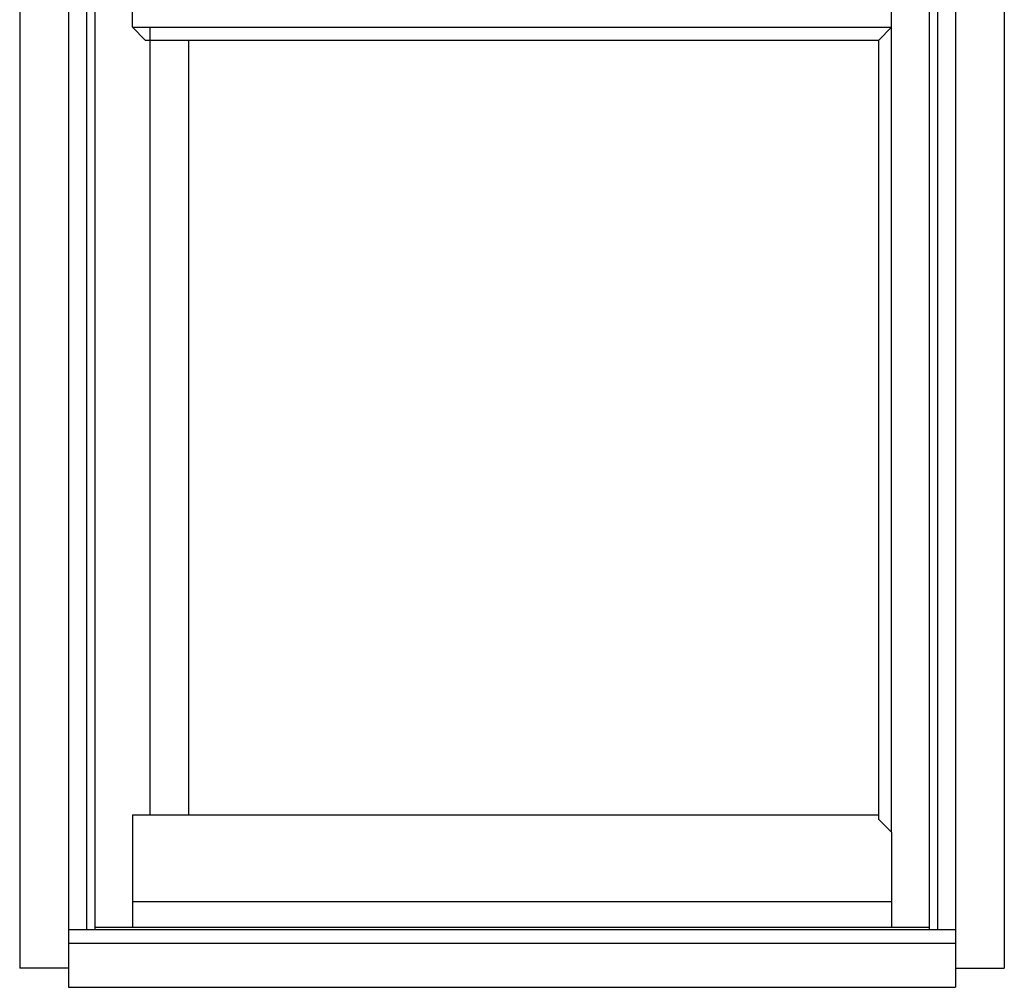
# Model space of a CAD drawing. Extents: x -15.4 to 24, y -0.5 to 48.
# Drawn here: x 0 to 24, y -0.5 to 23.1 of the extents above; entities that cross this region are included whole.
import ezdxf

# ---------------------------------------------------------------- set-up
doc = ezdxf.new("R2010")
doc.units = 0
doc.header["$LTSCALE"] = 0.3
doc.header["$MEASUREMENT"] = 0
doc.layers.add('ELEVATION', color=5, linetype='CONTINUOUS')

msp = doc.modelspace()

# ---------------------------------------------------------------- linework, layer by layer
at = {"layer": 'ELEVATION'}
for p, q in [((0, 48), (0, 0)), ((1.192, 48), (1.192, -0.468428)), ((22.808, 48), (22.808, -0.468428)), ((24, 48), (24, 0)), ((1.629, 46.375), (1.629, 0.938)), ((1.832, 46.375), (1.832, 0.938)), ((22.168, 46.375), (22.168, 0.938)), ((22.371, 46.375), (22.371, 0.938)), ((21.2505, 3.3125), (21.2505, 1)), ((1.192, 0.938), (22.808, 0.938)), ((1.192, 0.608572), (22.808, 0.608572)), ((1.192, 0), (0, 0)), ((22.808, 0), (24, 0)), ((1.192, -0.468428), (22.808, -0.468428))]:
    msp.add_line(p, q, dxfattribs=at)
at = {"layer": 'ELEVATION', "color": 6}
for p, q in [((2.7495, 22.938), (2.7495, 23.3125)), ((21.2505, 22.938), (21.2505, 23.3125)), ((2.7495, 22.938), (21.2505, 22.938)), ((3.062, 22.6255), (2.7495, 22.938)), ((3.176, 22.938), (3.176, 3.737572)), ((20.938, 22.6255), (21.2505, 22.938)), ((21.2505, 3.3125), (21.2505, 22.938)), ((3.062, 22.6255), (20.938, 22.6255)), ((4.12399, 3.737572), (4.12399, 22.62652)), ((20.938, 3.625), (20.938, 22.6255)), ((2.7495, 3.737572), (2.7495, 1)), ((2.7495, 3.737572), (20.938, 3.737572)), ((20.938, 3.625), (21.2505, 3.3125)), ((2.7495, 1.625), (21.2505, 1.625)), ((1.832, 0.999572), (22.168, 0.999572))]:
    msp.add_line(p, q, dxfattribs=at)

doc.saveas('drawing.dxf')
